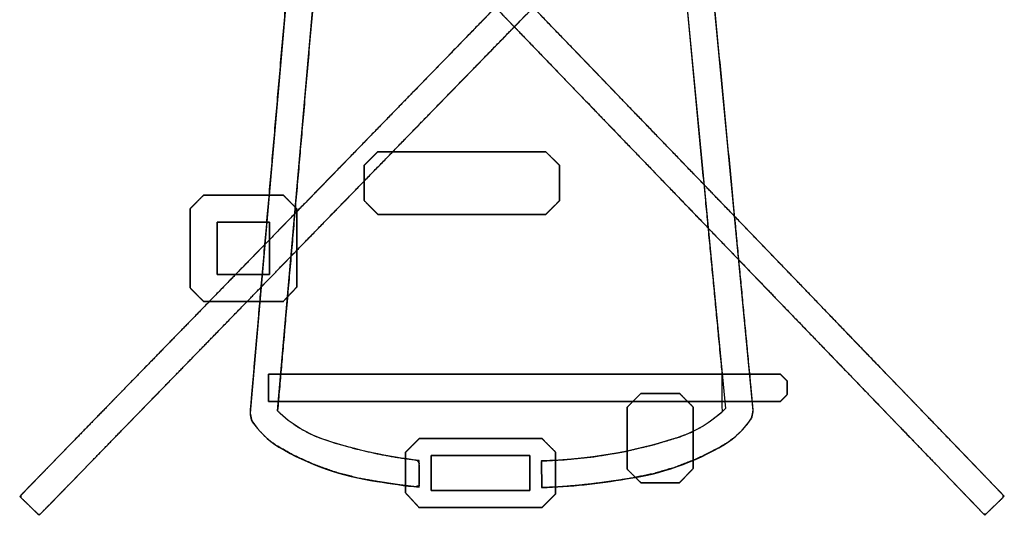
# Model space of a CAD drawing. Units: millimetres. Extents: x 5 to 1169, y 20 to 821.
# Drawn here: x 353 to 361, y 145 to 149 of the extents above; entities that cross this region are included whole.
import ezdxf

# ---------------------------------------------------------------- set-up
doc = ezdxf.new("R2010")
doc.units = ezdxf.units.MM
doc.layers.add('Silk', color=7, linetype='Continuous')

msp = doc.modelspace()

# ---------------------------------------------------------------- linework, layer by layer
at = {"layer": 'Silk', "color": 7, "linetype": 'Continuous'}
for points, degree, knots in [([(360.7358, 153.7375), (360.7829, 153.6915), (360.8669, 153.6094), (360.9023, 153.5735), (360.8709, 153.5409), (360.826, 153.4946), (360.8045, 153.4724), (360.7015, 153.3663), (360.5794, 153.2407), (360.528, 153.1878), (360.3508, 153.0058), (360.1736, 152.8239), (360.0947, 152.7429), (359.8489, 152.4902), (359.6414, 152.2769), (359.53, 152.1625), (359.2257, 151.8498), (359.0123, 151.6307), (358.8587, 151.4728), (358.512, 151.1164), (358.3175, 150.9165), (358.1096, 150.7028), (357.739, 150.3219), (357.5741, 150.1524), (357.3113, 149.8824), (356.9364, 149.4973), (356.7959, 149.353), (356.4931, 149.0419), (356.1342, 148.6733), (356.01, 148.5458), (355.686, 148.2126), (355.3619, 147.8794), (355.2453, 147.7596), (354.9203, 147.4256), (354.6461, 147.1437), (354.5302, 147.0245), (354.2262, 146.7118), (354.013, 146.4927), (353.8956, 146.3721), (353.6329, 146.1024), (353.4855, 145.9511), (353.372, 145.8342), (353.1698, 145.6259), (353.081, 145.5343), (352.9913, 145.4425), (352.8635, 145.3116), (352.8203, 145.2674), (352.784, 145.2299), (352.7411, 145.1855), (352.7214, 145.1857), (352.6476, 145.2574), (352.5738, 145.3291), (352.5731, 145.3489), (352.6165, 145.3933), (352.6531, 145.4308), (352.6962, 145.475), (352.8236, 145.6059), (352.913, 145.6976), (353.0019, 145.789), (353.2041, 145.997), (353.3176, 146.1137), (353.465, 146.2652), (353.7277, 146.5352), (353.8451, 146.6559), (354.0582, 146.8749), (354.3622, 147.1872), (354.4781, 147.3063), (354.7523, 147.5882), (355.0773, 147.9222), (355.1939, 148.042), (355.5184, 148.3752), (355.8428, 148.7084), (355.9669, 148.836), (356.3254, 149.205), (356.6279, 149.5164), (356.7684, 149.6607), (357.1433, 150.0458), (357.4061, 150.3158), (357.5711, 150.4853), (357.9417, 150.8662), (358.1496, 151.0799), (358.3441, 151.2798), (358.6908, 151.6362), (358.8444, 151.7941), (359.0577, 152.0132), (359.3621, 152.3259), (359.4734, 152.4403), (359.6809, 152.6536), (359.9267, 152.9063), (360.0056, 152.9873), (360.1828, 153.1692), (360.3601, 153.3511), (360.4115, 153.404), (360.5335, 153.5297), (360.6365, 153.6358), (360.6581, 153.658), (360.7034, 153.7043), (360.7351, 153.7369), (360.7358, 153.7375)], 1, [0, 0, 0.002758, 0.007673, 0.009788, 0.011681, 0.014382, 0.015676, 0.021865, 0.029198, 0.032289, 0.042921, 0.053553, 0.058285, 0.073046, 0.085503, 0.092186, 0.110453, 0.12326, 0.132481, 0.153295, 0.164971, 0.177452, 0.199701, 0.209601, 0.225375, 0.247875, 0.256305, 0.274481, 0.29602, 0.303469, 0.322928, 0.342386, 0.349387, 0.368895, 0.385358, 0.392319, 0.410575, 0.423374, 0.430421, 0.446183, 0.455024, 0.461843, 0.473999, 0.47934, 0.48471, 0.492371, 0.494959, 0.497141, 0.499728, 0.500553, 0.504861, 0.50917, 0.509996, 0.512595, 0.514789, 0.517373, 0.525021, 0.530382, 0.535719, 0.547865, 0.554679, 0.563527, 0.579299, 0.586351, 0.599141, 0.617386, 0.624343, 0.640806, 0.660314, 0.667316, 0.686785, 0.706253, 0.713704, 0.735243, 0.75342, 0.76185, 0.78435, 0.800124, 0.810024, 0.832275, 0.844757, 0.856433, 0.877247, 0.886467, 0.899273, 0.917539, 0.924221, 0.936678, 0.95144, 0.956172, 0.966804, 0.977436, 0.980526, 0.98786, 0.994048, 0.995346, 0.998059, 0.99996, 1, 1]), ([(352.8114, 153.5695), (352.8589, 153.6152), (352.9436, 153.6965), (352.9807, 153.7308), (353.0122, 153.6982), (353.0571, 153.6518), (353.0785, 153.6296), (353.1803, 153.5239), (353.3008, 153.3986), (353.3517, 153.3458), (353.5269, 153.1642), (353.7021, 152.9827), (353.7802, 152.9017), (354.0239, 152.649), (354.2296, 152.4357), (354.3397, 152.3214), (354.6406, 152.0091), (354.8516, 151.7901), (355.0037, 151.6323), (355.3469, 151.276), (355.5395, 151.0761), (355.7454, 150.8626), (356.1126, 150.482), (356.2759, 150.3127), (356.5358, 150.043), (356.9066, 149.6583), (357.0455, 149.5141), (357.3453, 149.203), (357.7006, 148.8344), (357.8234, 148.7069), (358.1442, 148.374), (358.4649, 148.0412), (358.5803, 147.9214), (358.9021, 147.5878), (359.1735, 147.3063), (359.2883, 147.1872), (359.5892, 146.8749), (359.8002, 146.6559), (359.9165, 146.5354), (360.1765, 146.2658), (360.3224, 146.1145), (360.4348, 145.9978), (360.6351, 145.7898), (360.7231, 145.6984), (360.8117, 145.6066), (360.938, 145.4757), (360.9807, 145.4315), (361.0167, 145.394), (361.0593, 145.3496), (361.0584, 145.33), (360.9843, 145.2585), (360.9102, 145.1871), (360.8906, 145.187), (360.848, 145.2314), (360.812, 145.2689), (360.7693, 145.3133), (360.6429, 145.4446), (360.5543, 145.5366), (360.4663, 145.6278), (360.266, 145.8355), (360.1537, 145.9519), (360.0078, 146.1032), (359.7478, 146.3728), (359.6315, 146.4933), (359.4205, 146.7123), (359.1195, 147.0246), (359.0047, 147.1437), (358.7333, 147.4252), (358.4115, 147.7588), (358.2961, 147.8786), (357.9754, 148.2118), (357.6547, 148.545), (357.5319, 148.6724), (357.1766, 149.0407), (356.8768, 149.3515), (356.7379, 149.4958), (356.3671, 149.8809), (356.1071, 150.1509), (355.9438, 150.3202), (355.5767, 150.7008), (355.3708, 150.9142), (355.1782, 151.1139), (354.835, 151.4699), (354.6829, 151.6275), (354.4719, 151.8465), (354.171, 152.1588), (354.0609, 152.2731), (353.8555, 152.4864), (353.6121, 152.7391), (353.5341, 152.8201), (353.3586, 153.002), (353.183, 153.1839), (353.1321, 153.2367), (353.0115, 153.362), (352.9097, 153.4678), (352.8883, 153.49), (352.8435, 153.5363), (352.812, 153.5689), (352.8114, 153.5695)], 1, [0, 0, 0.002772, 0.007715, 0.009841, 0.011746, 0.014464, 0.015763, 0.021937, 0.029253, 0.032339, 0.042958, 0.053578, 0.058311, 0.073087, 0.085555, 0.092234, 0.110486, 0.123283, 0.132506, 0.153326, 0.165006, 0.177491, 0.199746, 0.209649, 0.225411, 0.247895, 0.256321, 0.274503, 0.296049, 0.303499, 0.322953, 0.342406, 0.349406, 0.36891, 0.38537, 0.392329, 0.410582, 0.423378, 0.430426, 0.44619, 0.455032, 0.461851, 0.474006, 0.479346, 0.484713, 0.492369, 0.494956, 0.497141, 0.49973, 0.500559, 0.504891, 0.509222, 0.510049, 0.512639, 0.514824, 0.517414, 0.525084, 0.530461, 0.535795, 0.547936, 0.554747, 0.56359, 0.579353, 0.586401, 0.599199, 0.617453, 0.624413, 0.640872, 0.660377, 0.667377, 0.686839, 0.7063, 0.713749, 0.735286, 0.753459, 0.761888, 0.784386, 0.800158, 0.810059, 0.832311, 0.844794, 0.856468, 0.877278, 0.886497, 0.899293, 0.917545, 0.924223, 0.936684, 0.95145, 0.956184, 0.966822, 0.977459, 0.980548, 0.987867, 0.994044, 0.995342, 0.998057, 0.99996, 1, 1]), ([(354.791, 146.0774), (354.8568, 146.8323), (355.0091, 148.578), (355.1799, 150.536), (355.3013, 151.9278), (355.3997, 152.1699), (355.9888, 152.1699), (356.8662, 152.1699), (357.6795, 152.1699), (358.0765, 152.1699), (358.1402, 151.5385), (358.3013, 149.8564), (358.4893, 147.8923), (358.6301, 146.4218), (358.6324, 146.0708), (358.5485, 146.0016), (358.4581, 145.9417), (358.3618, 145.8917), (358.2605, 145.8519), (358.0356, 145.7843), (357.7803, 145.7243), (357.5216, 145.6813), (357.2606, 145.6553), (357.0697, 145.6448), (357.0707, 145.6024), (357.0723, 145.5301), (357.074, 145.4578), (357.0749, 145.4155), (357.1922, 145.419), (357.353, 145.4311), (357.5134, 145.4478), (357.6733, 145.4691), (357.8396, 145.4953), (358.0347, 145.5345), (358.2254, 145.5905), (358.4104, 145.6627), (358.5888, 145.7508), (358.69, 145.8124), (358.7466, 145.857), (358.7988, 145.9064), (358.8463, 145.9605), (358.8851, 146.0135), (358.887, 146.0228), (358.8908, 146.042), (358.8949, 146.0626), (358.8977, 146.0764), (358.8744, 146.3254), (358.7385, 147.7461), (358.5472, 149.7448), (358.3767, 151.5267), (358.303, 152.2972), (358.2885, 152.3105), (358.2551, 152.3413), (358.2176, 152.3758), (358.191, 152.4004), (358.1031, 152.4046), (357.4681, 152.4046), (356.5224, 152.4046), (355.6457, 152.4046), (355.2178, 152.4046), (355.2021, 152.3934), (355.1698, 152.3634), (355.1321, 152.3284), (355.1039, 152.3022), (355.0878, 152.183), (354.9804, 150.9487), (354.8099, 148.9895), (354.6457, 147.1028), (354.5572, 146.0859), (354.5558, 146.0512), (354.5593, 146.0339), (354.5635, 146.0129), (354.5669, 145.9964), (354.5789, 145.9757), (354.6232, 145.9189), (354.6724, 145.8664), (354.7262, 145.8187), (354.7843, 145.7761), (354.9279, 145.6955), (355.1089, 145.6131), (355.2961, 145.5468), (355.4886, 145.4969), (355.6636, 145.4661), (355.7434, 145.4531), (355.8233, 145.4414), (355.9034, 145.4307), (355.9836, 145.4213), (356.0128, 145.4305), (356.0128, 145.4866), (356.0128, 145.5616), (356.0128, 145.6257), (355.9964, 145.6517), (355.8173, 145.6766), (355.6397, 145.7096), (355.4636, 145.7506), (355.2896, 145.7995), (355.1548, 145.8437), (355.055, 145.8874), (354.9606, 145.9412), (354.8723, 146.0047), (354.791, 146.0774)], 1, [0, 0, 0.020029, 0.066347, 0.118299, 0.155228, 0.162136, 0.177708, 0.2009, 0.222399, 0.232891, 0.249667, 0.294331, 0.346486, 0.385532, 0.394812, 0.397686, 0.400553, 0.403421, 0.406297, 0.412503, 0.419437, 0.426368, 0.433303, 0.438354, 0.439475, 0.441386, 0.443298, 0.444418, 0.447518, 0.451782, 0.456045, 0.460309, 0.464757, 0.470019, 0.475271, 0.480522, 0.485782, 0.488912, 0.490816, 0.492718, 0.49462, 0.496356, 0.496607, 0.497123, 0.497679, 0.498052, 0.504662, 0.542387, 0.595457, 0.642773, 0.663234, 0.663753, 0.664954, 0.666301, 0.667258, 0.669583, 0.686368, 0.711367, 0.73454, 0.74585, 0.74636, 0.747525, 0.748885, 0.749903, 0.753082, 0.785833, 0.837814, 0.887873, 0.914854, 0.915772, 0.916238, 0.916805, 0.91725, 0.917883, 0.919788, 0.921689, 0.923589, 0.925494, 0.929846, 0.935102, 0.940353, 0.945608, 0.950307, 0.952442, 0.954577, 0.956712, 0.958847, 0.959656, 0.961139, 0.96312, 0.964817, 0.965628, 0.970407, 0.975184, 0.979961, 0.984739, 0.988488, 0.991368, 0.994241, 0.997116, 1, 1]), ([(357.2254, 147.8906), (357.2232, 147.8885), (357.2173, 147.8826), (357.2083, 147.8737), (357.197, 147.8625), (357.184, 147.8496), (357.1702, 147.8358), (357.1562, 147.8219), (357.1427, 147.8085), (357.1304, 147.7963), (357.1202, 147.7862), (357.1126, 147.7787), (357.1085, 147.7746), (357.1012, 147.774), (357.0503, 147.774), (356.9571, 147.774), (356.8304, 147.774), (356.6792, 147.774), (356.5124, 147.774), (356.3389, 147.774), (356.1677, 147.774), (356.0075, 147.774), (355.8675, 147.774), (355.7564, 147.774), (355.6832, 147.774), (355.6569, 147.774), (355.6547, 147.7762), (355.6488, 147.7823), (355.6398, 147.7914), (355.6285, 147.803), (355.6155, 147.8162), (355.6017, 147.8303), (355.5877, 147.8446), (355.5742, 147.8584), (355.5619, 147.8708), (355.5517, 147.8813), (355.5441, 147.889), (355.54, 147.8932), (355.5395, 147.8952), (355.5395, 147.9058), (355.5395, 147.9254), (355.5395, 147.952), (355.5395, 147.9837), (355.5395, 148.0187), (355.5395, 148.0551), (355.5395, 148.091), (355.5395, 148.1246), (355.5395, 148.154), (355.5395, 148.1773), (355.5395, 148.1926), (355.5395, 148.1981), (355.5416, 148.2003), (355.5475, 148.2061), (355.5565, 148.2151), (355.5678, 148.2263), (355.5808, 148.2392), (355.5946, 148.2529), (355.6087, 148.2669), (355.6222, 148.2803), (355.6344, 148.2924), (355.6447, 148.3026), (355.6522, 148.3101), (355.6563, 148.3142), (355.6636, 148.3147), (355.7145, 148.3147), (355.8078, 148.3147), (355.9345, 148.3147), (356.0856, 148.3147), (356.2524, 148.3147), (356.4259, 148.3147), (356.5972, 148.3147), (356.7573, 148.3147), (356.8973, 148.3147), (357.0084, 148.3147), (357.0816, 148.3147), (357.108, 148.3147), (357.1101, 148.3126), (357.116, 148.3067), (357.125, 148.2978), (357.1363, 148.2866), (357.1493, 148.2737), (357.1631, 148.2599), (357.1772, 148.246), (357.1907, 148.2326), (357.2029, 148.2204), (357.2132, 148.2103), (357.2207, 148.2028), (357.2248, 148.1987), (357.2254, 148.1967), (357.2254, 148.1859), (357.2254, 148.1662), (357.2254, 148.1393), (357.2254, 148.1073), (357.2254, 148.0719), (357.2254, 148.0352), (357.2254, 147.9989), (357.2254, 147.965), (357.2254, 147.9353), (357.2254, 147.9117), (357.2254, 147.8962), (357.2254, 147.8906)], 1, [0, 0, 0.00072, 0.002717, 0.005749, 0.009572, 0.013942, 0.018617, 0.023352, 0.027905, 0.032032, 0.03549, 0.038035, 0.039424, 0.041183, 0.053366, 0.075686, 0.10601, 0.142202, 0.18213, 0.223658, 0.264653, 0.30298, 0.336505, 0.363094, 0.380612, 0.386926, 0.387655, 0.389679, 0.392751, 0.396625, 0.401053, 0.40579, 0.410588, 0.415201, 0.419383, 0.422887, 0.425466, 0.426873, 0.427366, 0.429921, 0.434603, 0.440964, 0.448557, 0.456932, 0.465644, 0.474243, 0.482283, 0.489316, 0.494893, 0.498568, 0.499893, 0.500613, 0.50261, 0.505642, 0.509465, 0.513835, 0.518509, 0.523245, 0.527798, 0.531925, 0.535382, 0.537927, 0.539317, 0.541076, 0.553258, 0.575579, 0.605902, 0.642095, 0.682023, 0.723551, 0.764546, 0.802873, 0.836397, 0.862986, 0.880505, 0.886818, 0.887538, 0.889536, 0.892568, 0.89639, 0.900761, 0.905435, 0.91017, 0.914723, 0.91885, 0.922308, 0.924853, 0.926242, 0.926734, 0.929316, 0.934046, 0.940472, 0.948141, 0.956602, 0.965402, 0.974089, 0.982211, 0.989315, 0.99495, 0.998662, 1, 1]), ([(354.9574, 147.1468), (354.9552, 147.1446), (354.9493, 147.1383), (354.9403, 147.1287), (354.929, 147.1166), (354.916, 147.1028), (354.9022, 147.0881), (354.8882, 147.0731), (354.8747, 147.0588), (354.8624, 147.0458), (354.8522, 147.0348), (354.8446, 147.0268), (354.8405, 147.0224), (354.8368, 147.0218), (354.8126, 147.0218), (354.7684, 147.0218), (354.7084, 147.0218), (354.6367, 147.0218), (354.5576, 147.0218), (354.4754, 147.0218), (354.3942, 147.0218), (354.3183, 147.0218), (354.2519, 147.0218), (354.1993, 147.0218), (354.1646, 147.0218), (354.1521, 147.0218), (354.1499, 147.024), (354.144, 147.0299), (354.135, 147.0389), (354.1237, 147.0502), (354.1107, 147.0631), (354.0969, 147.077), (354.0829, 147.091), (354.0694, 147.1045), (354.0571, 147.1167), (354.0469, 147.1269), (354.0393, 147.1345), (354.0352, 147.1386), (354.0347, 147.1423), (354.0347, 147.1663), (354.0347, 147.2103), (354.0347, 147.27), (354.0347, 147.3413), (354.0347, 147.42), (354.0347, 147.5018), (354.0347, 147.5825), (354.0347, 147.658), (354.0347, 147.724), (354.0347, 147.7764), (354.0347, 147.8109), (354.0347, 147.8233), (354.0368, 147.8255), (354.0427, 147.8314), (354.0517, 147.8404), (354.063, 147.8517), (354.076, 147.8646), (354.0898, 147.8785), (354.1039, 147.8925), (354.1174, 147.906), (354.1296, 147.9182), (354.1399, 147.9284), (354.1474, 147.936), (354.1515, 147.9401), (354.1553, 147.9406), (354.1794, 147.9406), (354.2236, 147.9406), (354.2837, 147.9406), (354.3553, 147.9406), (354.4344, 147.9406), (354.5166, 147.9406), (354.5978, 147.9406), (354.6737, 147.9406), (354.7401, 147.9406), (354.7928, 147.9406), (354.8275, 147.9406), (354.84, 147.9406), (354.8421, 147.9385), (354.848, 147.9326), (354.8569, 147.9236), (354.8681, 147.9123), (354.881, 147.8994), (354.8948, 147.8855), (354.9087, 147.8715), (354.9221, 147.858), (354.9343, 147.8458), (354.9444, 147.8355), (354.9519, 147.828), (354.956, 147.8239), (354.9566, 147.8202), (354.9566, 147.7965), (354.9567, 147.753), (354.9567, 147.6939), (354.9568, 147.6234), (354.9569, 147.5457), (354.957, 147.4648), (354.9571, 147.385), (354.9572, 147.3103), (354.9573, 147.245), (354.9573, 147.1933), (354.9574, 147.1591), (354.9574, 147.1468)], 1, [0, 0, 0.000916, 0.003456, 0.007311, 0.012173, 0.01773, 0.023675, 0.029697, 0.035486, 0.040735, 0.045132, 0.048368, 0.050135, 0.051253, 0.05834, 0.071323, 0.088961, 0.110014, 0.133239, 0.157395, 0.18124, 0.203534, 0.223035, 0.238501, 0.248691, 0.252364, 0.25325, 0.255708, 0.259439, 0.264144, 0.269522, 0.275275, 0.281103, 0.286706, 0.291785, 0.29604, 0.299172, 0.300882, 0.301994, 0.309042, 0.321955, 0.339499, 0.360438, 0.383538, 0.407564, 0.431282, 0.453456, 0.472851, 0.488234, 0.49837, 0.502022, 0.502908, 0.505367, 0.509098, 0.513803, 0.519181, 0.524934, 0.530762, 0.536365, 0.541444, 0.545699, 0.548831, 0.550541, 0.551658, 0.558744, 0.571727, 0.589366, 0.610418, 0.633643, 0.657799, 0.681645, 0.703939, 0.723439, 0.738905, 0.749095, 0.752768, 0.753651, 0.756101, 0.759819, 0.764508, 0.769868, 0.775601, 0.781409, 0.786993, 0.792055, 0.796296, 0.799417, 0.801121, 0.802222, 0.809191, 0.821959, 0.839306, 0.860009, 0.882849, 0.906605, 0.930055, 0.95198, 0.971157, 0.986367, 0.996388, 1, 1]), ([(354.7227, 147.2565), (354.7205, 147.2565), (354.7144, 147.2565), (354.7046, 147.2565), (354.6915, 147.2565), (354.6755, 147.2565), (354.6568, 147.2565), (354.6358, 147.2565), (354.613, 147.2565), (354.5885, 147.2565), (354.5629, 147.2565), (354.5364, 147.2565), (354.5093, 147.2565), (354.4821, 147.2565), (354.4551, 147.2565), (354.4285, 147.2565), (354.4029, 147.2565), (354.3785, 147.2565), (354.3556, 147.2565), (354.3347, 147.2565), (354.316, 147.2565), (354.2999, 147.2565), (354.2868, 147.2565), (354.277, 147.2565), (354.2709, 147.2565), (354.2688, 147.2565), (354.2688, 147.2586), (354.2688, 147.2647), (354.2688, 147.2744), (354.2688, 147.2874), (354.2688, 147.3033), (354.2688, 147.3218), (354.2688, 147.3425), (354.2688, 147.3651), (354.2688, 147.3893), (354.2688, 147.4147), (354.2688, 147.441), (354.2688, 147.4678), (354.2688, 147.4947), (354.2688, 147.5215), (354.2688, 147.5478), (354.2688, 147.5731), (354.2688, 147.5973), (354.2688, 147.62), (354.2688, 147.6407), (354.2688, 147.6592), (354.2688, 147.6751), (354.2688, 147.6881), (354.2688, 147.6978), (354.2688, 147.7038), (354.2688, 147.7059), (354.2709, 147.7059), (354.277, 147.7059), (354.2868, 147.7059), (354.2999, 147.7059), (354.316, 147.7059), (354.3347, 147.7059), (354.3556, 147.7059), (354.3785, 147.7059), (354.4029, 147.7059), (354.4285, 147.7059), (354.4551, 147.7059), (354.4821, 147.7059), (354.5093, 147.7059), (354.5364, 147.7059), (354.5629, 147.7059), (354.5885, 147.7059), (354.613, 147.7059), (354.6358, 147.7059), (354.6568, 147.7059), (354.6755, 147.7059), (354.6915, 147.7059), (354.7046, 147.7059), (354.7144, 147.7059), (354.7205, 147.7059), (354.7227, 147.7059), (354.7227, 147.7038), (354.7227, 147.6978), (354.7227, 147.6881), (354.7227, 147.6751), (354.7227, 147.6592), (354.7227, 147.6407), (354.7227, 147.62), (354.7227, 147.5973), (354.7227, 147.5731), (354.7227, 147.5478), (354.7227, 147.5215), (354.7227, 147.4947), (354.7227, 147.4678), (354.7227, 147.441), (354.7227, 147.4147), (354.7227, 147.3893), (354.7227, 147.3651), (354.7227, 147.3425), (354.7227, 147.3218), (354.7227, 147.3033), (354.7227, 147.2874), (354.7227, 147.2744), (354.7227, 147.2647), (354.7227, 147.2586), (354.7227, 147.2565)], 1, [0, 0, 0.001174, 0.004567, 0.009985, 0.017237, 0.02613, 0.036469, 0.048062, 0.060717, 0.07424, 0.088438, 0.103119, 0.118089, 0.133156, 0.148126, 0.162807, 0.177005, 0.190528, 0.203183, 0.214777, 0.225116, 0.234008, 0.24126, 0.246679, 0.250072, 0.251245, 0.252408, 0.255767, 0.261132, 0.268312, 0.277116, 0.287353, 0.298831, 0.31136, 0.324749, 0.338807, 0.353342, 0.368164, 0.383081, 0.397903, 0.412438, 0.426496, 0.439885, 0.452414, 0.463893, 0.47413, 0.482933, 0.490113, 0.495479, 0.498838, 0.5, 0.501174, 0.504567, 0.509985, 0.517237, 0.52613, 0.536469, 0.548062, 0.560717, 0.57424, 0.588438, 0.603119, 0.618089, 0.633156, 0.648126, 0.662807, 0.677005, 0.690528, 0.703183, 0.714777, 0.725116, 0.734008, 0.74126, 0.746679, 0.750072, 0.751245, 0.752408, 0.755767, 0.761132, 0.768312, 0.777116, 0.787353, 0.798831, 0.81136, 0.824749, 0.838807, 0.853342, 0.868164, 0.883081, 0.897903, 0.912438, 0.926496, 0.939885, 0.952414, 0.963893, 0.97413, 0.982933, 0.990113, 0.995479, 0.998838, 1, 1]), ([(359.1348, 146.3942), (359.1354, 146.3936), (359.1371, 146.3919), (359.1398, 146.3892), (359.1433, 146.3857), (359.1474, 146.3816), (359.1521, 146.3769), (359.1571, 146.3719), (359.1623, 146.3667), (359.1676, 146.3614), (359.1727, 146.3563), (359.1777, 146.3514), (359.1822, 146.3469), (359.1861, 146.3429), (359.1893, 146.3397), (359.1917, 146.3373), (359.1931, 146.3359), (359.1934, 146.3355), (359.1934, 146.3335), (359.1934, 146.3294), (359.1934, 146.3234), (359.1934, 146.316), (359.1934, 146.3073), (359.1934, 146.2977), (359.1934, 146.2875), (359.1934, 146.2769), (359.1934, 146.2664), (359.1934, 146.2562), (359.1934, 146.2466), (359.1934, 146.2379), (359.1934, 146.2305), (359.1934, 146.2245), (359.1934, 146.2204), (359.1934, 146.2184), (359.1931, 146.218), (359.1917, 146.2166), (359.1893, 146.2142), (359.1861, 146.211), (359.1822, 146.207), (359.1777, 146.2025), (359.1727, 146.1976), (359.1676, 146.1924), (359.1623, 146.1871), (359.1571, 146.1819), (359.1521, 146.1769), (359.1474, 146.1722), (359.1433, 146.1681), (359.1398, 146.1646), (359.1371, 146.1619), (359.1354, 146.1602), (359.1348, 146.1595), (359.0889, 146.1595), (358.959, 146.1595), (358.7565, 146.1595), (358.4929, 146.1595), (358.1797, 146.1595), (357.8282, 146.1595), (357.45, 146.1595), (357.0565, 146.1595), (356.6591, 146.1595), (356.2694, 146.1595), (355.8989, 146.1595), (355.5588, 146.1595), (355.2608, 146.1595), (355.0163, 146.1595), (354.8368, 146.1595), (354.7336, 146.1595), (354.713, 146.1598), (354.713, 146.1638), (354.713, 146.1721), (354.713, 146.184), (354.713, 146.1989), (354.713, 146.2163), (354.713, 146.2355), (354.713, 146.2559), (354.713, 146.2769), (354.713, 146.2979), (354.713, 146.3183), (354.713, 146.3375), (354.713, 146.3549), (354.713, 146.3698), (354.713, 146.3817), (354.713, 146.39), (354.713, 146.394), (354.7336, 146.3942), (354.8368, 146.3942), (355.0163, 146.3942), (355.2608, 146.3942), (355.5588, 146.3942), (355.8989, 146.3942), (356.2694, 146.3942), (356.6591, 146.3942), (357.0565, 146.3942), (357.45, 146.3942), (357.8282, 146.3942), (358.1797, 146.3942), (358.4929, 146.3942), (358.7565, 146.3942), (358.959, 146.3942), (359.0889, 146.3942), (359.1348, 146.3942)], 1, [0, 0, 0.000092, 0.000352, 0.000757, 0.001285, 0.001912, 0.002616, 0.003373, 0.004161, 0.004957, 0.005737, 0.006479, 0.00716, 0.007756, 0.008246, 0.008605, 0.008812, 0.008865, 0.009078, 0.009518, 0.010154, 0.010952, 0.011881, 0.012906, 0.013997, 0.015121, 0.016244, 0.017335, 0.01836, 0.019289, 0.020087, 0.020723, 0.021163, 0.021376, 0.021429, 0.021636, 0.021996, 0.022486, 0.023083, 0.023764, 0.024507, 0.025288, 0.026084, 0.026873, 0.02763, 0.028335, 0.028963, 0.029491, 0.029897, 0.030157, 0.030249, 0.035146, 0.049023, 0.070653, 0.098814, 0.13228, 0.169828, 0.210233, 0.25227, 0.294715, 0.336344, 0.375932, 0.412255, 0.444089, 0.470209, 0.489391, 0.500411, 0.502618, 0.503044, 0.503925, 0.505196, 0.506791, 0.508647, 0.510698, 0.512879, 0.515124, 0.51737, 0.519551, 0.521601, 0.523457, 0.525053, 0.526324, 0.527205, 0.527631, 0.529838, 0.540857, 0.560039, 0.586159, 0.617993, 0.654317, 0.693905, 0.735534, 0.777979, 0.820016, 0.860421, 0.897968, 0.931435, 0.959595, 0.981226, 0.995102, 1, 1]), ([(358.3804, 145.579), (358.3782, 145.5768), (358.3723, 145.5706), (358.3633, 145.5612), (358.352, 145.5494), (358.3391, 145.5359), (358.3252, 145.5214), (358.3112, 145.5067), (358.2977, 145.4926), (358.2855, 145.4798), (358.2753, 145.4691), (358.2677, 145.4612), (358.2636, 145.4569), (358.2615, 145.4563), (358.2498, 145.4563), (358.2284, 145.4563), (358.1992, 145.4563), (358.1645, 145.4563), (358.1261, 145.4563), (358.0862, 145.4563), (358.0468, 145.4563), (358.01, 145.4563), (357.9778, 145.4563), (357.9523, 145.4563), (357.9354, 145.4563), (357.9294, 145.4563), (357.9272, 145.4585), (357.9213, 145.4643), (357.9123, 145.4733), (357.901, 145.4845), (357.8881, 145.4974), (357.8742, 145.5111), (357.8602, 145.5251), (357.8467, 145.5385), (357.8345, 145.5506), (357.8243, 145.5608), (357.8167, 145.5683), (357.8126, 145.5724), (357.8121, 145.5755), (357.8121, 145.5943), (357.8121, 145.6289), (357.8121, 145.6758), (357.8121, 145.7318), (357.8121, 145.7936), (357.8121, 145.8579), (357.8121, 145.9213), (357.8121, 145.9806), (357.8121, 146.0325), (357.8121, 146.0737), (357.8121, 146.1008), (357.8121, 146.1105), (357.8142, 146.1127), (357.8201, 146.1186), (357.8291, 146.1276), (357.8404, 146.1389), (357.8534, 146.1519), (357.8672, 146.1657), (357.8812, 146.1798), (357.8947, 146.1933), (357.9069, 146.2055), (357.9172, 146.2157), (357.9247, 146.2233), (357.9288, 146.2274), (357.9309, 146.2279), (357.9426, 146.2279), (357.9641, 146.2279), (357.9932, 146.2279), (358.028, 146.2279), (358.0663, 146.2279), (358.1062, 146.2279), (358.1456, 146.2279), (358.1824, 146.2279), (358.2146, 146.2279), (358.2402, 146.2279), (358.257, 146.2279), (358.2631, 146.2279), (358.2652, 146.2258), (358.2711, 146.2199), (358.2801, 146.2109), (358.2914, 146.1996), (358.3044, 146.1866), (358.3182, 146.1728), (358.3322, 146.1587), (358.3457, 146.1452), (358.3579, 146.133), (358.3682, 146.1228), (358.3757, 146.1152), (358.3798, 146.1111), (358.3804, 146.1081), (358.3804, 146.0894), (358.3804, 146.0553), (358.3804, 146.0089), (358.3804, 145.9535), (358.3804, 145.8924), (358.3804, 145.8289), (358.3804, 145.7661), (358.3804, 145.7075), (358.3804, 145.6562), (358.3804, 145.6155), (358.3804, 145.5887), (358.3804, 145.579)], 1, [0, 0, 0.001284, 0.004847, 0.010254, 0.017072, 0.024867, 0.033204, 0.041649, 0.04977, 0.05713, 0.063297, 0.067836, 0.070314, 0.071223, 0.076093, 0.085017, 0.09714, 0.11161, 0.127573, 0.144176, 0.160565, 0.175888, 0.189291, 0.199921, 0.206925, 0.209449, 0.2107, 0.214172, 0.21944, 0.226083, 0.233678, 0.241801, 0.25003, 0.257942, 0.265113, 0.271122, 0.275545, 0.277959, 0.279251, 0.287098, 0.301474, 0.321005, 0.344316, 0.370033, 0.39678, 0.423184, 0.44787, 0.469463, 0.486588, 0.497871, 0.501938, 0.503193, 0.506676, 0.511963, 0.518629, 0.526249, 0.5344, 0.542657, 0.550596, 0.557792, 0.563821, 0.568259, 0.570682, 0.571588, 0.576458, 0.585382, 0.597505, 0.611975, 0.627938, 0.644541, 0.66093, 0.676253, 0.689656, 0.700286, 0.70729, 0.709814, 0.71107, 0.714553, 0.719839, 0.726505, 0.734126, 0.742277, 0.750534, 0.758472, 0.765668, 0.771698, 0.776136, 0.778558, 0.77984, 0.787598, 0.801811, 0.82112, 0.844167, 0.869591, 0.896036, 0.92214, 0.946546, 0.967893, 0.984824, 0.99598, 1, 1]), ([(356.0128, 145.6498), (355.7404, 145.6803), (355.4717, 145.7388), (355.2113, 145.8243), (355.0528, 145.8736), (354.9086, 145.9605), (354.791, 146.0774)], 3, [0, 0, 0, 0, 0.5, 0.5, 0.5, 1, 1, 1, 1]), ([(358.6611, 146.0981), (358.5436, 145.9816), (358.3997, 145.895), (358.2416, 145.8458), (357.8631, 145.7215), (357.468, 145.6545), (357.0697, 145.6472)], 3, [0, 0, 0, 0, 0.5, 0.5, 0.5, 1, 1, 1, 1]), ([(354.5678, 145.9919), (354.6288, 145.9009), (354.7082, 145.8237), (354.8009, 145.7653), (355.0613, 145.6113), (355.3496, 145.5104), (355.6492, 145.4685), (355.7698, 145.4477), (355.8911, 145.4309), (356.0128, 145.4181)], 3, [0, 0, 0, 0, 0.333333, 0.333333, 0.333333, 0.666667, 0.666667, 0.666667, 1, 1, 1, 1]), ([(357.075, 145.413), (357.3193, 145.4229), (357.5627, 145.4485), (357.8037, 145.4899), (358.1032, 145.5319), (358.3915, 145.6328), (358.6519, 145.7867), (358.7446, 145.8452), (358.8241, 145.9224), (358.8851, 146.0134)], 3, [0, 0, 0, 0, 0.333333, 0.333333, 0.333333, 0.666667, 0.666667, 0.666667, 1, 1, 1, 1]), ([(357.075, 145.8381), (357.0771, 145.836), (357.083, 145.8301), (357.092, 145.8211), (357.1033, 145.8098), (357.1163, 145.7969), (357.1301, 145.783), (357.1442, 145.769), (357.1577, 145.7555), (357.1699, 145.7433), (357.1802, 145.733), (357.1877, 145.7255), (357.1918, 145.7214), (357.1924, 145.7192), (357.1924, 145.7065), (357.1924, 145.6833), (357.1924, 145.6517), (357.1924, 145.6141), (357.1924, 145.5726), (357.1924, 145.5294), (357.1924, 145.4867), (357.1924, 145.4469), (357.1924, 145.412), (357.1924, 145.3843), (357.1924, 145.3661), (357.1924, 145.3595), (357.1902, 145.3574), (357.1843, 145.3515), (357.1753, 145.3425), (357.164, 145.3312), (357.151, 145.3183), (357.1372, 145.3044), (357.1232, 145.2904), (357.1097, 145.2769), (357.0974, 145.2647), (357.0872, 145.2544), (357.0796, 145.2469), (357.0755, 145.2428), (357.07, 145.2422), (357.0328, 145.2422), (356.9647, 145.2422), (356.8721, 145.2422), (356.7615, 145.2422), (356.6396, 145.2422), (356.5128, 145.2422), (356.3876, 145.2422), (356.2706, 145.2422), (356.1682, 145.2422), (356.087, 145.2422), (356.0335, 145.2422), (356.0143, 145.2422), (356.0121, 145.2445), (356.0062, 145.2509), (355.9972, 145.2607), (355.9859, 145.2729), (355.9729, 145.2869), (355.9591, 145.3019), (355.9451, 145.3171), (355.9316, 145.3316), (355.9193, 145.3449), (355.9091, 145.3559), (355.9015, 145.3641), (355.8974, 145.3685), (355.8969, 145.3708), (355.8969, 145.3831), (355.8969, 145.4057), (355.8969, 145.4364), (355.8969, 145.4731), (355.8969, 145.5135), (355.8969, 145.5555), (355.8969, 145.597), (355.8969, 145.6358), (355.8969, 145.6698), (355.8969, 145.6967), (355.8969, 145.7144), (355.8969, 145.7208), (355.899, 145.723), (355.9049, 145.7289), (355.9139, 145.7379), (355.9252, 145.7492), (355.9382, 145.7621), (355.952, 145.776), (355.9661, 145.79), (355.9796, 145.8035), (355.9918, 145.8157), (356.0021, 145.8259), (356.0096, 145.8335), (356.0137, 145.8376), (356.0192, 145.8381), (356.0564, 145.8381), (356.1246, 145.8381), (356.2172, 145.8381), (356.3277, 145.8381), (356.4496, 145.8381), (356.5764, 145.8381), (356.7016, 145.8381), (356.8186, 145.8381), (356.921, 145.8381), (357.0022, 145.8381), (357.0557, 145.8381), (357.075, 145.8381)], 1, [0, 0, 0.000861, 0.003249, 0.006874, 0.011444, 0.016669, 0.022258, 0.02792, 0.033363, 0.038297, 0.042431, 0.045474, 0.047135, 0.047792, 0.051408, 0.058033, 0.067033, 0.077775, 0.089625, 0.101951, 0.114118, 0.125493, 0.135443, 0.143335, 0.148534, 0.150408, 0.151269, 0.153657, 0.157282, 0.161853, 0.167078, 0.172667, 0.178328, 0.183771, 0.188706, 0.19284, 0.195883, 0.197543, 0.199122, 0.209737, 0.229186, 0.255608, 0.287144, 0.321934, 0.35812, 0.39384, 0.427236, 0.456447, 0.479615, 0.494879, 0.500381, 0.501277, 0.503765, 0.507541, 0.512302, 0.517745, 0.523567, 0.529465, 0.535135, 0.540275, 0.544581, 0.547751, 0.549481, 0.550138, 0.553658, 0.560106, 0.568867, 0.579324, 0.590859, 0.602857, 0.614701, 0.625774, 0.63546, 0.643142, 0.648203, 0.650027, 0.650888, 0.653277, 0.656901, 0.661472, 0.666697, 0.672286, 0.677947, 0.683391, 0.688325, 0.692459, 0.695502, 0.697163, 0.698741, 0.709356, 0.728805, 0.755227, 0.786763, 0.821554, 0.857739, 0.893459, 0.926855, 0.956066, 0.979234, 0.994499, 1, 1]), ([(356.9703, 145.3904), (356.9663, 145.3904), (356.9548, 145.3904), (356.9364, 145.3904), (356.9119, 145.3904), (356.8817, 145.3904), (356.8467, 145.3904), (356.8074, 145.3904), (356.7645, 145.3904), (356.7187, 145.3904), (356.6706, 145.3904), (356.6209, 145.3904), (356.5701, 145.3904), (356.5191, 145.3904), (356.4684, 145.3904), (356.4186, 145.3904), (356.3705, 145.3904), (356.3247, 145.3904), (356.2818, 145.3904), (356.2425, 145.3904), (356.2075, 145.3904), (356.1774, 145.3904), (356.1528, 145.3904), (356.1344, 145.3904), (356.1229, 145.3904), (356.119, 145.3904), (356.119, 145.3918), (356.119, 145.3959), (356.119, 145.4024), (356.119, 145.4111), (356.119, 145.4218), (356.119, 145.4342), (356.119, 145.4481), (356.119, 145.4633), (356.119, 145.4795), (356.119, 145.4965), (356.119, 145.5141), (356.119, 145.5321), (356.119, 145.5501), (356.119, 145.5681), (356.119, 145.5857), (356.119, 145.6027), (356.119, 145.6189), (356.119, 145.6341), (356.119, 145.648), (356.119, 145.6604), (356.119, 145.6711), (356.119, 145.6798), (356.119, 145.6863), (356.119, 145.6903), (356.119, 145.6917), (356.1229, 145.6917), (356.1344, 145.6917), (356.1528, 145.6917), (356.1774, 145.6917), (356.2075, 145.6917), (356.2425, 145.6917), (356.2818, 145.6917), (356.3247, 145.6917), (356.3705, 145.6917), (356.4186, 145.6917), (356.4684, 145.6917), (356.5191, 145.6917), (356.5701, 145.6917), (356.6209, 145.6917), (356.6706, 145.6917), (356.7187, 145.6917), (356.7645, 145.6917), (356.8074, 145.6917), (356.8467, 145.6917), (356.8817, 145.6917), (356.9119, 145.6917), (356.9364, 145.6917), (356.9548, 145.6917), (356.9663, 145.6917), (356.9703, 145.6917), (356.9703, 145.6903), (356.9703, 145.6863), (356.9703, 145.6798), (356.9703, 145.6711), (356.9703, 145.6604), (356.9703, 145.648), (356.9703, 145.6341), (356.9703, 145.6189), (356.9703, 145.6027), (356.9703, 145.5857), (356.9703, 145.5681), (356.9703, 145.5501), (356.9703, 145.5321), (356.9703, 145.5141), (356.9703, 145.4965), (356.9703, 145.4795), (356.9703, 145.4633), (356.9703, 145.4481), (356.9703, 145.4342), (356.9703, 145.4218), (356.9703, 145.4111), (356.9703, 145.4024), (356.9703, 145.3959), (356.9703, 145.3918), (356.9703, 145.3904)], 1, [0, 0, 0.001725, 0.006712, 0.014677, 0.025337, 0.038407, 0.053604, 0.070645, 0.089245, 0.109122, 0.129992, 0.151571, 0.173575, 0.195721, 0.217725, 0.239303, 0.260173, 0.28005, 0.298651, 0.315692, 0.330889, 0.343959, 0.354618, 0.362583, 0.36757, 0.369296, 0.369906, 0.371671, 0.37449, 0.378263, 0.382889, 0.388268, 0.394299, 0.400882, 0.407917, 0.415303, 0.422941, 0.430729, 0.438567, 0.446355, 0.453992, 0.461378, 0.468413, 0.474997, 0.481028, 0.486407, 0.491033, 0.494805, 0.497624, 0.499389, 0.5, 0.501725, 0.506712, 0.514677, 0.525337, 0.538407, 0.553604, 0.570645, 0.589245, 0.609122, 0.629992, 0.651571, 0.673575, 0.695721, 0.717725, 0.739303, 0.760173, 0.78005, 0.798651, 0.815692, 0.830889, 0.843959, 0.854618, 0.862583, 0.86757, 0.869296, 0.869906, 0.871671, 0.87449, 0.878263, 0.882889, 0.888268, 0.894299, 0.900882, 0.907917, 0.915303, 0.922941, 0.930729, 0.938567, 0.946355, 0.953992, 0.961378, 0.968413, 0.974997, 0.981028, 0.986407, 0.991033, 0.994805, 0.997624, 0.999389, 1, 1])]:
    msp.add_open_spline(points, degree=degree, knots=knots, dxfattribs=at)
for points in [[(355.0977, 152.2964), (355.0977, 152.2964), (354.5547, 146.0567), (354.5547, 146.0567)], [(358.8981, 146.0782), (358.8981, 146.0782), (358.303, 152.2972), (358.303, 152.2972)], [(354.791, 146.0774), (354.791, 146.0774), (355.3225, 152.1699), (355.3225, 152.1699)], [(358.0798, 152.1699), (358.0798, 152.1699), (358.6611, 146.0981), (358.6611, 146.0981)], [(356.8557, 149.3734), (356.8557, 149.3734), (356.1017, 150.1565), (356.1017, 150.1565)], [(357.5797, 150.158), (357.5797, 150.158), (356.8173, 149.3749), (356.8173, 149.3749)], [(355.8877, 148.7544), (355.8877, 148.7544), (356.6493, 149.5383), (356.6493, 149.5383)], [(357.0244, 149.536), (357.0244, 149.536), (357.7791, 148.7529), (357.7791, 148.7529)], [(356.8173, 149.3749), (356.8173, 149.3749), (356.0549, 148.5918), (356.0549, 148.5918)], [(357.6104, 148.591), (357.6104, 148.591), (356.8557, 149.3734), (356.8557, 149.3734)], [(355.1491, 147.9959), (355.1491, 147.9959), (355.8877, 148.7544), (355.8877, 148.7544)], [(357.7791, 148.7529), (357.7791, 148.7529), (358.5093, 147.9951), (358.5093, 147.9951)], [(356.0549, 148.5918), (356.0549, 148.5918), (355.3171, 147.8333), (355.3171, 147.8333)], [(358.3405, 147.8325), (358.3405, 147.8325), (357.6104, 148.591), (357.6104, 148.591)], [(355.5395, 148.1981), (355.5395, 148.1981), (355.6569, 148.3147), (355.6569, 148.3147)], [(355.6569, 148.3147), (355.6569, 148.3147), (357.108, 148.3147), (357.108, 148.3147)], [(357.108, 148.3147), (357.108, 148.3147), (357.2254, 148.1981), (357.2254, 148.1981)], [(355.5395, 147.8937), (355.5395, 147.8937), (355.5395, 148.1981), (355.5395, 148.1981)], [(357.2254, 148.1981), (357.2254, 148.1981), (357.2254, 147.8906), (357.2254, 147.8906)], [(354.4588, 147.2864), (354.4588, 147.2864), (355.1491, 147.9959), (355.1491, 147.9959)], [(358.5093, 147.9951), (358.5093, 147.9951), (359.1927, 147.2864), (359.1927, 147.2864)], [(354.0347, 147.8233), (354.0347, 147.8233), (354.1521, 147.9406), (354.1521, 147.9406)], [(354.1521, 147.9406), (354.1521, 147.9406), (354.84, 147.9406), (354.84, 147.9406)], [(354.84, 147.9406), (354.84, 147.9406), (354.9566, 147.8233), (354.9566, 147.8233)], [(354.0347, 147.1391), (354.0347, 147.1391), (354.0347, 147.8233), (354.0347, 147.8233)], [(355.3171, 147.8333), (355.3171, 147.8333), (354.6268, 147.1238), (354.6268, 147.1238)], [(354.9566, 147.8233), (354.9566, 147.8233), (354.9574, 147.1468), (354.9574, 147.1468)], [(355.6569, 147.774), (355.6569, 147.774), (355.5395, 147.8937), (355.5395, 147.8937)], [(357.2254, 147.8906), (357.2254, 147.8906), (357.108, 147.774), (357.108, 147.774)], [(359.0239, 147.1238), (359.0239, 147.1238), (358.3405, 147.8325), (358.3405, 147.8325)], [(357.108, 147.774), (357.108, 147.774), (355.6569, 147.774), (355.6569, 147.774)], [(354.2688, 147.2565), (354.2688, 147.2565), (354.2688, 147.7059), (354.2688, 147.7059)], [(354.2688, 147.7059), (354.2688, 147.7059), (354.7227, 147.7059), (354.7227, 147.7059)], [(354.7227, 147.7059), (354.7227, 147.7059), (354.7227, 147.2565), (354.7227, 147.2565)], [(353.8407, 146.6513), (353.8407, 146.6513), (354.4588, 147.2864), (354.4588, 147.2864)], [(354.7227, 147.2565), (354.7227, 147.2565), (354.2688, 147.2565), (354.2688, 147.2565)], [(359.1927, 147.2864), (359.1927, 147.2864), (359.8047, 146.6513), (359.8047, 146.6513)], [(354.1521, 147.0218), (354.1521, 147.0218), (354.0347, 147.1391), (354.0347, 147.1391)], [(354.9574, 147.1468), (354.9574, 147.1468), (354.84, 147.0218), (354.84, 147.0218)], [(354.6268, 147.1238), (354.6268, 147.1238), (354.0086, 146.488), (354.0086, 146.488)], [(359.636, 146.4887), (359.636, 146.4887), (359.0239, 147.1238), (359.0239, 147.1238)], [(354.84, 147.0218), (354.84, 147.0218), (354.1521, 147.0218), (354.1521, 147.0218)], [(353.3176, 146.1137), (353.3176, 146.1137), (353.8407, 146.6513), (353.8407, 146.6513)], [(359.8047, 146.6513), (359.8047, 146.6513), (360.3224, 146.1145), (360.3224, 146.1145)], [(354.0086, 146.488), (354.0086, 146.488), (353.4855, 145.9511), (353.4855, 145.9511)], [(360.1537, 145.9519), (360.1537, 145.9519), (359.636, 146.4887), (359.636, 146.4887)], [(354.713, 146.1595), (354.713, 146.1595), (354.713, 146.3942), (354.713, 146.3942)], [(354.713, 146.3942), (354.713, 146.3942), (359.1348, 146.3942), (359.1348, 146.3942)], [(359.1348, 146.3942), (359.1348, 146.3942), (359.1934, 146.3356), (359.1934, 146.3356)], [(359.1934, 146.3356), (359.1934, 146.3356), (359.1934, 146.2182), (359.1934, 146.2182)], [(357.8121, 146.1105), (357.8121, 146.1105), (357.9294, 146.2279), (357.9294, 146.2279)], [(357.9294, 146.2279), (357.9294, 146.2279), (358.2631, 146.2279), (358.2631, 146.2279)], [(358.2631, 146.2279), (358.2631, 146.2279), (358.3804, 146.1105), (358.3804, 146.1105)], [(359.1934, 146.2182), (359.1934, 146.2182), (359.1348, 146.1595), (359.1348, 146.1595)], [(359.1348, 146.1595), (359.1348, 146.1595), (354.713, 146.1595), (354.713, 146.1595)], [(352.9149, 145.6995), (352.9149, 145.6995), (353.3176, 146.1137), (353.3176, 146.1137)], [(354.5547, 146.0567), (354.5547, 146.0567), (354.5678, 145.9919), (354.5678, 145.9919)], [(357.8121, 145.5729), (357.8121, 145.5729), (357.8121, 146.1105), (357.8121, 146.1105)], [(358.3804, 146.1105), (358.3804, 146.1105), (358.3804, 145.579), (358.3804, 145.579)], [(358.8851, 146.0134), (358.8851, 146.0134), (358.8981, 146.0782), (358.8981, 146.0782)], [(360.3224, 146.1145), (360.3224, 146.1145), (360.7213, 145.7003), (360.7213, 145.7003)], [(353.4855, 145.9511), (353.4855, 145.9511), (353.0829, 145.5362), (353.0829, 145.5362)], [(360.5525, 145.5385), (360.5525, 145.5385), (360.1537, 145.9519), (360.1537, 145.9519)], [(355.8969, 145.7208), (355.8969, 145.7208), (356.0143, 145.8381), (356.0143, 145.8381)], [(356.0143, 145.8381), (356.0143, 145.8381), (357.075, 145.8381), (357.075, 145.8381)], [(357.075, 145.8381), (357.075, 145.8381), (357.1924, 145.7208), (357.1924, 145.7208)], [(352.6557, 145.4334), (352.6557, 145.4334), (352.9149, 145.6995), (352.9149, 145.6995)], [(355.8969, 145.3691), (355.8969, 145.3691), (355.8969, 145.7208), (355.8969, 145.7208)], [(357.1924, 145.7208), (357.1924, 145.7208), (357.1924, 145.3595), (357.1924, 145.3595)], [(360.7213, 145.7003), (360.7213, 145.7003), (360.9782, 145.4341), (360.9782, 145.4341)], [(356.0128, 145.4181), (356.0128, 145.4181), (356.0128, 145.6498), (356.0128, 145.6498)], [(356.119, 145.3904), (356.119, 145.3904), (356.119, 145.6917), (356.119, 145.6917)], [(356.119, 145.6917), (356.119, 145.6917), (356.9703, 145.6917), (356.9703, 145.6917)], [(356.9703, 145.6917), (356.9703, 145.6917), (356.9703, 145.3904), (356.9703, 145.3904)], [(357.0697, 145.6472), (357.0697, 145.6472), (357.075, 145.413), (357.075, 145.413)], [(353.0829, 145.5362), (353.0829, 145.5362), (352.8229, 145.27), (352.8229, 145.27)], [(357.9294, 145.4563), (357.9294, 145.4563), (357.8121, 145.5729), (357.8121, 145.5729)], [(358.3804, 145.579), (358.3804, 145.579), (358.2631, 145.4563), (358.2631, 145.4563)], [(360.8095, 145.2715), (360.8095, 145.2715), (360.5525, 145.5385), (360.5525, 145.5385)], [(358.2631, 145.4563), (358.2631, 145.4563), (357.9294, 145.4563), (357.9294, 145.4563)], [(352.5636, 145.339), (352.5636, 145.339), (352.6557, 145.4334), (352.6557, 145.4334)], [(356.0143, 145.2422), (356.0143, 145.2422), (355.8969, 145.3691), (355.8969, 145.3691)], [(356.9703, 145.3904), (356.9703, 145.3904), (356.119, 145.3904), (356.119, 145.3904)], [(357.1924, 145.3595), (357.1924, 145.3595), (357.075, 145.2422), (357.075, 145.2422)], [(360.9782, 145.4341), (360.9782, 145.4341), (361.0687, 145.3398), (361.0687, 145.3398)], [(352.7316, 145.1757), (352.7316, 145.1757), (352.5636, 145.339), (352.5636, 145.339)], [(352.8229, 145.27), (352.8229, 145.27), (352.7316, 145.1757), (352.7316, 145.1757)], [(360.9, 145.1772), (360.9, 145.1772), (360.8095, 145.2715), (360.8095, 145.2715)], [(361.0687, 145.3398), (361.0687, 145.3398), (360.9, 145.1772), (360.9, 145.1772)], [(357.075, 145.2422), (357.075, 145.2422), (356.0143, 145.2422), (356.0143, 145.2422)]]:
    msp.add_open_spline(points, degree=3, dxfattribs=at)

doc.saveas('drawing.dxf')
